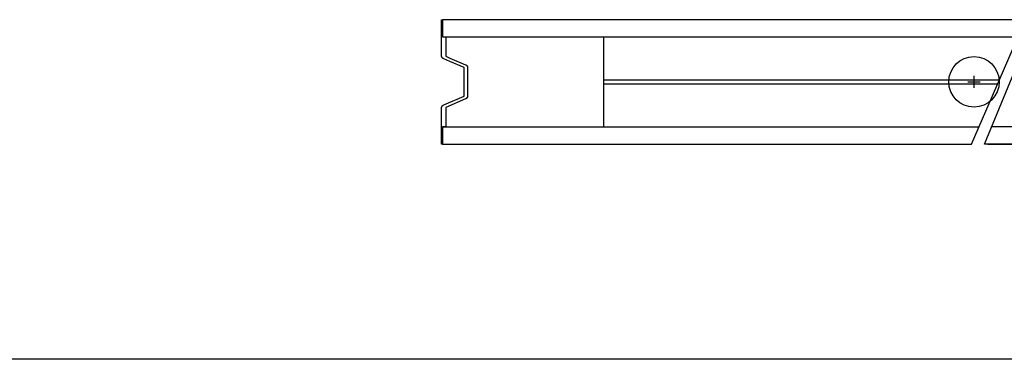
# Model space of a CAD drawing. Units: millimetres. Extents: x -17800 to 746, y -17228 to 12097.
# Drawn here: x -6034 to -5116, y 7052 to 7369 of the extents above; entities that cross this region are included whole.
import ezdxf

# ---------------------------------------------------------------- set-up
doc = ezdxf.new("R2010")
doc.units = ezdxf.units.MM
doc.header["$MEASUREMENT"] = 0
doc.layers.add('AVECO MODUŁY', color=40, linetype='Continuous')
doc.layers.add('OPIS', color=7, linetype='Continuous')

msp = doc.modelspace()

# ---------------------------------------------------------------- linework, layer by layer
at = {"layer": 'AVECO MODUŁY'}
for p, q in [((-5639.45, 7352.59, -1192.1), (-5102.79, 7352.59, -1192.1)), ((-5489.45, 7352.59, -1192.1), (-5489.45, 7268.81, -1192.1)), ((-5489.45, 7312.7, -1192.1), (-5120.17, 7312.7, -1192.1)), ((-5489.45, 7308.7, -1192.1), (-5121.91, 7308.7, -1192.1)), ((-5149.58, 7310.7, -1192.1), (-5138.24, 7310.7, -1192.1)), ((-5143.91, 7305.03, -1192.1), (-5143.91, 7316.37, -1192.1))]:
    msp.add_line(p, q, dxfattribs=at)
for points in [[(-5638.44, 7268.81), (-5639.45, 7268.81), (-5639.45, 7252.7), (-5640.45, 7252.7), (-5640.45, 7265.7), (-5640.45, 7286.15), (-5640.44, 7286.27), (-5640.43, 7286.39), (-5640.42, 7286.5), (-5640.4, 7286.62), (-5640.38, 7286.74), (-5640.35, 7286.86), (-5640.32, 7286.97), (-5640.28, 7287.09), (-5640.27, 7287.15), (-5640.25, 7287.21), (-5640.22, 7287.27), (-5640.2, 7287.32), (-5640.18, 7287.38), (-5640.16, 7287.44), (-5640.13, 7287.49), (-5640.1, 7287.55), (-5640.08, 7287.61), (-5640.05, 7287.66), (-5640.02, 7287.72), (-5639.99, 7287.77), (-5639.96, 7287.82), (-5639.93, 7287.88), (-5639.89, 7287.93), (-5639.86, 7287.98), (-5639.82, 7288.03), (-5639.79, 7288.08), (-5639.75, 7288.13), (-5639.71, 7288.18), (-5639.67, 7288.23), (-5639.64, 7288.28), (-5639.6, 7288.33), (-5639.55, 7288.37), (-5639.51, 7288.42), (-5639.47, 7288.46), (-5639.43, 7288.51), (-5639.38, 7288.55), (-5639.3, 7288.63), (-5639.2, 7288.71), (-5639.11, 7288.79), (-5639.01, 7288.86), (-5638.92, 7288.93), (-5638.82, 7289), (-5638.72, 7289.06), (-5638.62, 7289.11), (-5638.43, 7289.21), (-5638.35, 7289.24), (-5619.21, 7297.43), (-5619.21, 7307.58), (-5619.21, 7323.98), (-5632.61, 7329.71), (-5638.43, 7332.2), (-5638.51, 7332.24), (-5638.62, 7332.29), (-5638.72, 7332.35), (-5638.82, 7332.41), (-5638.92, 7332.47), (-5639.01, 7332.54), (-5639.11, 7332.61), (-5639.2, 7332.69), (-5639.3, 7332.77), (-5639.38, 7332.85), (-5639.43, 7332.9), (-5639.47, 7332.94), (-5639.51, 7332.99), (-5639.55, 7333.03), (-5639.6, 7333.08), (-5639.64, 7333.12), (-5639.67, 7333.17), (-5639.71, 7333.22), (-5639.75, 7333.27), (-5639.79, 7333.32), (-5639.82, 7333.37), (-5639.86, 7333.42), (-5639.89, 7333.47), (-5639.93, 7333.53), (-5639.96, 7333.58), (-5639.99, 7333.63), (-5640.02, 7333.69), (-5640.05, 7333.74), (-5640.08, 7333.8), (-5640.1, 7333.85), (-5640.13, 7333.91), (-5640.16, 7333.97), (-5640.18, 7334.02), (-5640.2, 7334.08), (-5640.22, 7334.14), (-5640.25, 7334.19), (-5640.27, 7334.25), (-5640.28, 7334.31), (-5640.32, 7334.43), (-5640.35, 7334.55), (-5640.38, 7334.66), (-5640.4, 7334.78), (-5640.42, 7334.9), (-5640.43, 7335.02), (-5640.44, 7335.13), (-5640.45, 7335.25), (-5640.45, 7368.7), (-5639.45, 7368.7), (-5639.45, 7352.59), (-5638.44, 7352.59), (-5636.44, 7352.59), (-5636.44, 7346.35), (-5636.44, 7334.61), (-5632.57, 7332.95), (-5617.93, 7326.69), (-5617.89, 7326.67), (-5617.84, 7326.65), (-5617.79, 7326.62), (-5617.75, 7326.6), (-5617.7, 7326.57), (-5617.65, 7326.54), (-5617.61, 7326.51), (-5617.56, 7326.49), (-5617.52, 7326.46), (-5617.47, 7326.42), (-5617.43, 7326.39), (-5617.39, 7326.36), (-5617.34, 7326.33), (-5617.3, 7326.29), (-5617.26, 7326.26), (-5617.22, 7326.22), (-5617.17, 7326.18), (-5617.13, 7326.14), (-5617.09, 7326.11), (-5617.05, 7326.07), (-5617.02, 7326.03), (-5616.98, 7325.98), (-5616.94, 7325.94), (-5616.91, 7325.9), (-5616.87, 7325.86), (-5616.83, 7325.81), (-5616.8, 7325.77), (-5616.77, 7325.72), (-5616.74, 7325.68), (-5616.7, 7325.63), (-5616.67, 7325.58), (-5616.64, 7325.53), (-5616.61, 7325.49), (-5616.59, 7325.44), (-5616.56, 7325.39), (-5616.53, 7325.34), (-5616.51, 7325.29), (-5616.49, 7325.24), (-5616.46, 7325.19), (-5616.44, 7325.13), (-5616.42, 7325.08), (-5616.4, 7325.03), (-5616.38, 7324.98), (-5616.36, 7324.93), (-5616.34, 7324.87), (-5616.33, 7324.82), (-5616.31, 7324.77), (-5616.3, 7324.71), (-5616.29, 7324.66), (-5616.28, 7324.61), (-5616.26, 7324.56), (-5616.25, 7324.5), (-5616.25, 7324.45), (-5616.24, 7324.4), (-5616.23, 7324.34), (-5616.22, 7324.29), (-5616.22, 7324.24), (-5616.21, 7324.18), (-5616.21, 7324.13), (-5616.21, 7324.08), (-5616.21, 7297.43), (-5616.21, 7297.32), (-5616.21, 7297.27), (-5616.21, 7297.22), (-5616.22, 7297.17), (-5616.22, 7297.11), (-5616.23, 7297.06), (-5616.24, 7297.01), (-5616.25, 7296.95), (-5616.25, 7296.9), (-5616.26, 7296.85), (-5616.28, 7296.79), (-5616.29, 7296.74), (-5616.3, 7296.69), (-5616.31, 7296.63), (-5616.33, 7296.58), (-5616.34, 7296.53), (-5616.36, 7296.48), (-5616.38, 7296.42), (-5616.4, 7296.37), (-5616.42, 7296.32), (-5616.44, 7296.27), (-5616.46, 7296.22), (-5616.49, 7296.17), (-5616.51, 7296.12), (-5616.53, 7296.07), (-5616.56, 7296.02), (-5616.59, 7295.97), (-5616.61, 7295.92), (-5616.64, 7295.87), (-5616.67, 7295.82), (-5616.7, 7295.77), (-5616.74, 7295.73), (-5616.77, 7295.68), (-5616.8, 7295.64), (-5616.83, 7295.59), (-5616.87, 7295.55), (-5616.91, 7295.5), (-5616.94, 7295.46), (-5616.98, 7295.42), (-5617.02, 7295.38), (-5617.05, 7295.34), (-5617.09, 7295.3), (-5617.13, 7295.26), (-5617.17, 7295.22), (-5617.22, 7295.18), (-5617.26, 7295.15), (-5617.3, 7295.11), (-5617.34, 7295.08), (-5617.39, 7295.04), (-5617.43, 7295.01), (-5617.47, 7294.98), (-5617.52, 7294.95), (-5617.56, 7294.92), (-5617.61, 7294.89), (-5617.65, 7294.86), (-5617.7, 7294.83), (-5617.75, 7294.81), (-5617.79, 7294.78), (-5617.84, 7294.76), (-5617.89, 7294.73), (-5617.93, 7294.71), (-5636.44, 7286.79), (-5636.44, 7282.95), (-5636.44, 7268.81), (-5638.44, 7268.81)], [(-5639.45, 7257.7), (-5639.45, 7252.7), (-5146.3, 7252.7), (-5095.78, 7368.7), (-5639.45, 7368.7), (-5639.45, 7363.7)], [(-5130.97, 7252.7), (-5134.28, 7252.7), (-5086.41, 7368.7), (-4649.67, 7368.7), (-4649.67, 7352.59), (-5093.06, 7352.59)], [(-5639.45, 7268.81), (-5144.13, 7268.81), (-5139.29, 7268.81)]]:
    msp.add_lwpolyline(points, dxfattribs=at)
msp.add_circle((-5143.91, 7310.7, -1192.1), 23.59, dxfattribs=at)
msp.add_open_spline([(-4649.67, 7252.7, -1192.1), (-4810.1, 7252.7, -1192.1), (-4970.54, 7252.7, -1192.1), (-5130.97, 7252.7, -1192.1), (-4970.54, 7252.7, -1192.1), (-4810.1, 7252.7, -1192.1), (-4649.67, 7252.7, -1192.1), (-4649.67, 7254.37, -1192.1), (-4649.67, 7267.14, -1192.1), (-4649.67, 7268.81, -1192.1), (-4669.64, 7268.81, -1192.1), (-4699.59, 7268.81, -1192.1), (-4739.53, 7268.81, -1192.1), (-4769.48, 7268.81, -1192.1), (-4799.43, 7268.81, -1192.1), (-4829.38, 7268.81, -1192.1), (-4859.34, 7268.81, -1192.1), (-4889.29, 7268.81, -1192.1), (-4919.24, 7268.81, -1192.1), (-4944.2, 7268.81, -1192.1), (-4964.17, 7268.81, -1192.1), (-4979.15, 7268.81, -1192.1), (-4994.12, 7268.81, -1192.1), (-5009.1, 7268.81, -1192.1), (-5024.08, 7268.81, -1192.1), (-5036.56, 7268.81, -1192.1), (-5046.54, 7268.81, -1192.1), (-5054.03, 7268.81, -1192.1), (-5061.52, 7268.81, -1192.1), (-5069.01, 7268.81, -1192.1), (-5076.49, 7268.81, -1192.1), (-5083.98, 7268.81, -1192.1), (-5090.22, 7268.81, -1192.1), (-5095.21, 7268.81, -1192.1), (-5098.96, 7268.81, -1192.1), (-5102.7, 7268.81, -1192.1), (-5106.45, 7268.81, -1192.1), (-5109.57, 7268.81, -1192.1), (-5112.06, 7268.81, -1192.1), (-5113.94, 7268.81, -1192.1), (-5115.81, 7268.81, -1192.1), (-5117.68, 7268.81, -1192.1), (-5119.55, 7268.81, -1192.1), (-5121.11, 7268.81, -1192.1), (-5122.36, 7268.81, -1192.1), (-5123.3, 7268.81, -1192.1), (-5124.23, 7268.81, -1192.1), (-5125.01, 7268.81, -1192.1), (-5125.64, 7268.81, -1192.1), (-5126.1, 7268.81, -1192.1), (-5126.57, 7268.81, -1192.1), (-5127.04, 7268.81, -1192.1), (-5127.39, 7268.81, -1192.1), (-5127.59, 7268.81, -1192.1), (-5127.63, 7268.81, -1192.1)], degree=3, knots=[0, 0, 0, 0, 1, 1, 1, 482.307133, 482.307133, 482.307133, 487.307133, 487.307133, 487.307133, 487.431597, 487.493829, 487.556061, 487.618293, 487.680525, 487.742757, 487.804989, 487.867221, 487.929453, 487.960569, 487.991685, 488.022802, 488.053918, 488.085034, 488.11615, 488.131708, 488.147266, 488.162824, 488.178382, 488.19394, 488.209498, 488.225056, 488.232835, 488.240614, 488.248393, 488.256172, 488.263951, 488.26784, 488.27173, 488.275619, 488.279509, 488.283398, 488.287288, 488.289233, 488.291177, 488.293122, 488.295067, 488.296039, 488.297012, 488.297984, 488.298956, 488.299929, 488.300183, 488.300183, 488.300183, 488.300183], dxfattribs=at)
at = {"layer": 'OPIS'}
msp.add_line((745.95, 7051.85, -1192.1), (-15028.24, 7051.85, -1192.1), dxfattribs=at)

doc.saveas('drawing.dxf')
